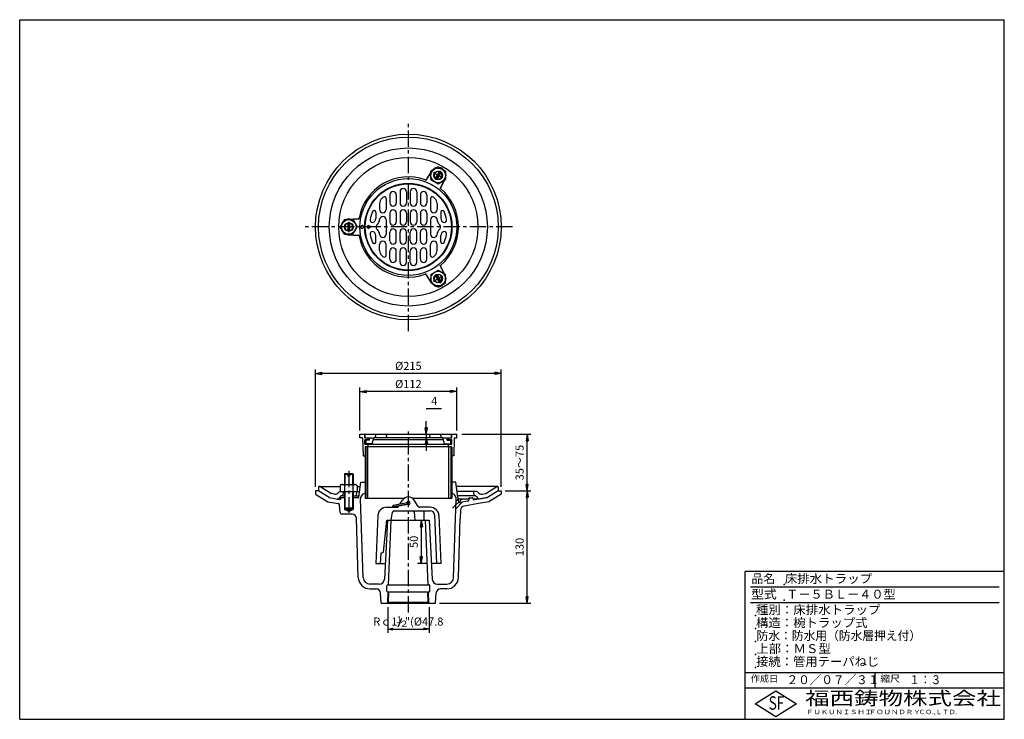
# Model space of a CAD drawing. Extents: x 5 to 385, y 10 to 280.
import ezdxf

# ---------------------------------------------------------------- set-up
doc = ezdxf.new("R2010")
doc.units = 0
doc.header["$LTSCALE"] = 0.2
doc.linetypes.add('CENTER', pattern=[50.8, 31.75, -6.35, 6.35, -6.35])
doc.linetypes.add('HIDDEN', pattern=[9.525, 6.35, -3.175])
doc.layers.get('0').update_dxf_attribs({"linetype": 'CONTINUOUS'})
doc.layers.get('DEFPOINTS').update_dxf_attribs({"linetype": 'CONTINUOUS'})
for name, color, linetype in [('LAY-10', 7, 'CONTINUOUS'), ('LAY-20', 7, 'CONTINUOUS'), ('LAY-255', 7, 'CONTINUOUS')]:
    doc.layers.add(name, color=color, linetype=linetype)
doc.styles.add('EXCADDIM1', font='simplex', dxfattribs={"width": 0.84, "bigfont": 'bigfont'})
doc.styles.add('EXCADSTD', font='simplex', dxfattribs={"bigfont": 'bigfont'})
doc.styles.get("Standard").update_dxf_attribs({"font": 'simplex', "bigfont": 'bigfont'})
doc.dimstyles.new('ISO-25', dxfattribs={"dimtxt": 2.5, "dimasz": 2.5, "dimexe": 1.25, "dimexo": 0.625, "dimtad": 1, "dimtxsty": 'STANDARD', "dimcen": 2.5, "dimazin": 3, "dimtfac": 1, "dimtmove": 0, "dimatfit": 3})

# ---------------------------------------------------------------- blocks, each defined once
blk = doc.blocks.new('EX_BNORM')
at = {"color": 0, "linetype": 'CONTINUOUS'}
for p, q in [((0, 0), (-1, 0.17)), ((-1, 0.17), (-1, -0.17)), ((0, 0), (-1, 0.08)), ((0, 0), (-1, 0)), ((0, 0), (-1, -0.17)), ((0, 0), (-1, -0.08))]:
    blk.add_line(p, q, dxfattribs=at)
blk = doc.blocks.new('*D15')
at = {"layer": 'DEFPOINTS', "color": 0}
for p in [(147.03, 54.83), (162.97, 54.83), (162.97, 44.83)]:
    blk.add_point(p, dxfattribs=at)
at = {"layer": 'LAY-20', "color": 4, "linetype": 'CONTINUOUS'}
for p, q in [((147.03, 53.33), (147.03, 43.33)), ((162.97, 53.33), (162.97, 43.33)), ((149.03, 44.83), (160.97, 44.83))]:
    blk.add_line(p, q, dxfattribs=at)
at = {"layer": 'LAY-20', "color": 4, "xscale": 2, "yscale": 2, "zscale": 2, "rotation": 180}
blk.add_blockref('EX_BNORM', (147.03, 44.83), dxfattribs=at)
at = {"layer": 'LAY-20', "color": 4, "xscale": 2, "yscale": 2, "zscale": 2}
blk.add_blockref('EX_BNORM', (162.97, 44.83), dxfattribs=at)
at = {"layer": 'LAY-20', "color": 7, "insert": (155, 47.33), "char_height": 3.1181, "attachment_point": 5, "style": 'EXCADDIM1'}
blk.add_mtext('Rｃ1   "(%%c47.8', dxfattribs=at)
blk = doc.blocks.new('*D16')
at = {"layer": 'DEFPOINTS', "color": 0}
for p in [(160, 86.83), (160, 70.17), (163.94, 70.17)]:
    blk.add_point(p, dxfattribs=at)
at = {"layer": 'LAY-20', "color": 4, "linetype": 'CONTINUOUS'}
for p, q in [((160, 84.33), (160, 72.67)), ((162.44, 70.17), (158.5, 70.17))]:
    blk.add_line(p, q, dxfattribs=at)
at = {"layer": 'LAY-20', "color": 4, "xscale": 2.5, "yscale": 2.5, "zscale": 2.5}
for p, rotation in [((160, 86.83), 90), ((160, 70.17), 270)]:
    blk.add_blockref('EX_BNORM', p, dxfattribs=dict(at, rotation=rotation))
at = {"layer": 'LAY-20', "color": 7, "insert": (157.5, 78.5), "char_height": 3.118, "attachment_point": 5, "rotation": 90, "style": 'EXCADDIM1'}
blk.add_mtext('50', dxfattribs=at)
blk = doc.blocks.new('*D17')
at = {"layer": 'DEFPOINTS', "color": 0}
for p in [(119.17, 143.5), (119.17, 98.17), (190.83, 98.17)]:
    blk.add_point(p, dxfattribs=at)
at = {"layer": 'LAY-20', "color": 4, "linetype": 'CONTINUOUS'}
for p, q in [((119.17, 99.67), (119.17, 145)), ((190.83, 99.67), (190.83, 145)), ((188.33, 143.5), (121.67, 143.5))]:
    blk.add_line(p, q, dxfattribs=at)
at = {"layer": 'LAY-20', "color": 4, "xscale": 2.5, "yscale": 2.5, "zscale": 2.5, "rotation": 180}
blk.add_blockref('EX_BNORM', (119.17, 143.5), dxfattribs=at)
at = {"layer": 'LAY-20', "color": 4, "xscale": 2.5, "yscale": 2.5, "zscale": 2.5}
blk.add_blockref('EX_BNORM', (190.83, 143.5), dxfattribs=at)
at = {"layer": 'LAY-20', "color": 7, "insert": (155, 146), "char_height": 3.118, "attachment_point": 5, "style": 'EXCADDIM1'}
blk.add_mtext('%%c215', dxfattribs=at)
blk = doc.blocks.new('*D18')
at = {"layer": 'DEFPOINTS', "color": 0}
for p in [(174.17, 120), (200.83, 120), (200.83, 98.17)]:
    blk.add_point(p, dxfattribs=at)
at = {"layer": 'LAY-20', "color": 4, "linetype": 'CONTINUOUS'}
for p, q in [((175.67, 120), (202.33, 120)), ((200.83, 100.67), (200.83, 117.5))]:
    blk.add_line(p, q, dxfattribs=at)
at = {"layer": 'LAY-20', "color": 4, "xscale": 2.5, "yscale": 2.5, "zscale": 2.5}
for p, rotation in [((200.83, 120), 90), ((200.83, 98.17), 270)]:
    blk.add_blockref('EX_BNORM', p, dxfattribs=dict(at, rotation=rotation))
at = {"layer": 'LAY-20', "color": 7, "insert": (198.33, 109.08), "char_height": 3.118, "attachment_point": 5, "rotation": 90, "style": 'EXCADDIM1'}
blk.add_mtext('35～75', dxfattribs=at)
blk = doc.blocks.new('*D19')
at = {"layer": 'DEFPOINTS', "color": 0}
for p in [(190.83, 98.17), (200.83, 98.17), (165.5, 54.83)]:
    blk.add_point(p, dxfattribs=at)
at = {"layer": 'LAY-20', "color": 4, "linetype": 'CONTINUOUS'}
for p, q in [((192.33, 98.17), (202.33, 98.17)), ((200.83, 57.33), (200.83, 95.67)), ((167, 54.83), (202.33, 54.83))]:
    blk.add_line(p, q, dxfattribs=at)
at = {"layer": 'LAY-20', "color": 4, "xscale": 2.5, "yscale": 2.5, "zscale": 2.5}
for p, rotation in [((200.83, 98.17), 90), ((200.83, 54.83), 270)]:
    blk.add_blockref('EX_BNORM', p, dxfattribs=dict(at, rotation=rotation))
at = {"layer": 'LAY-20', "color": 7, "insert": (198.33, 76.5), "char_height": 3.118, "attachment_point": 5, "rotation": 90, "style": 'EXCADDIM1'}
blk.add_mtext('130', dxfattribs=at)
blk = doc.blocks.new('*D20')
at = {"layer": 'DEFPOINTS', "color": 0}
for p in [(136.33, 136.5), (136.33, 120), (173.67, 120)]:
    blk.add_point(p, dxfattribs=at)
at = {"layer": 'LAY-20', "color": 4, "linetype": 'CONTINUOUS'}
for p, q in [((136.33, 121.5), (136.33, 138)), ((173.67, 121.5), (173.67, 138)), ((171.17, 136.5), (138.83, 136.5))]:
    blk.add_line(p, q, dxfattribs=at)
at = {"layer": 'LAY-20', "color": 4, "xscale": 2.5, "yscale": 2.5, "zscale": 2.5, "rotation": 180}
blk.add_blockref('EX_BNORM', (136.33, 136.5), dxfattribs=at)
at = {"layer": 'LAY-20', "color": 4, "xscale": 2.5, "yscale": 2.5, "zscale": 2.5}
blk.add_blockref('EX_BNORM', (173.67, 136.5), dxfattribs=at)
at = {"layer": 'LAY-20', "color": 7, "insert": (155, 139), "char_height": 3.118, "attachment_point": 5, "style": 'EXCADDIM1'}
blk.add_mtext('%%c112', dxfattribs=at)
blk = doc.blocks.new('*D21')
at = {"layer": 'DEFPOINTS', "color": 0}
for p in [(161.67, 120), (161.67, 118.67), (161.93, 118.67)]:
    blk.add_point(p, dxfattribs=at)
at = {"layer": 'LAY-20', "color": 4, "linetype": 'CONTINUOUS'}
for p, q in [((161.93, 122.5), (161.93, 125)), ((161.67, 120), (161.93, 120)), ((161.67, 118.67), (161.93, 118.67)), ((161.93, 120), (161.93, 118.67)), ((161.93, 116.17), (161.93, 113.67))]:
    blk.add_line(p, q, dxfattribs=at)
at = {"layer": 'LAY-20', "color": 4, "xscale": 2.5, "yscale": 2.5, "zscale": 2.5}
for p, rotation in [((161.93, 120), 270), ((161.93, 118.67), 90)]:
    blk.add_blockref('EX_BNORM', p, dxfattribs=dict(at, rotation=rotation))
at = {"layer": 'LAY-20', "color": 7, "insert": (164.99, 132.48), "char_height": 3.12, "attachment_point": 5, "style": 'EXCADDIM1'}
blk.add_mtext('4', dxfattribs=at)

msp = doc.modelspace()

# ---------------------------------------------------------------- linework, layer by layer
at = {"layer": 'LAY-10', "color": 2, "linetype": 'CENTER'}
for p, q in [((155, 159.77), (155, 240.23)), ((168.232, 218.919), (164.768, 220.919)), ((165.5, 218.187), (167.5, 221.651)), ((132, 202), (132, 198)), ((195.23, 200), (114.77, 200)), ((164.768, 179.081), (168.232, 181.081)), ((165.5, 181.813), (167.5, 178.349)), ((155, 51.222), (155, 121.9)), ((132, 105.881), (132, 89.724)), ((172.09, 91.446), (175.521, 94.877))]:
    msp.add_line(p, q, dxfattribs=at)
at = {"layer": 'LAY-10', "color": 7, "linetype": 'CONTINUOUS'}
for p, q in [((163.672, 221.032), (161.773, 218.108)), ((163.672, 221.139), (161.861, 218.351)), ((166.509, 223.185), (163.671, 221.552)), ((163.675, 218.278), (163.671, 221.552)), ((167.028, 221.499), (165.395, 218.671)), ((167.605, 221.166), (165.972, 218.338)), ((166.509, 223.185), (169.325, 221.559)), ((169.325, 221.559), (169.329, 218.285)), ((163.675, 218.278), (166.491, 216.652)), ((166.491, 216.652), (169.329, 218.285)), ((168.881, 218.027), (167.297, 214.919)), ((168.971, 218.079), (167.462, 215.118)), ((151.783, 213.625), (151.783, 209.333)), ((154.283, 213.625), (154.283, 209.333)), ((155.717, 213.625), (155.717, 209.333)), ((158.217, 213.625), (158.217, 209.333)), ((143.917, 209.038), (143.917, 206.75)), ((146.417, 210.971), (146.417, 206.75)), ((147.85, 212.438), (147.85, 209.333)), ((150.35, 212.438), (150.35, 209.333)), ((159.65, 212.438), (159.65, 209.333)), ((162.15, 212.438), (162.15, 209.333)), ((163.583, 210.971), (163.583, 206.75)), ((166.083, 209.038), (166.083, 206.75)), ((142.483, 205.668), (142.483, 203.333)), ((147.85, 205.333), (147.85, 202)), ((150.35, 205.333), (150.35, 202)), ((151.783, 205.333), (151.783, 202)), ((154.283, 205.333), (154.283, 202)), ((155.717, 205.333), (155.717, 202)), ((158.217, 205.333), (158.217, 202)), ((159.65, 205.333), (159.65, 202)), ((162.15, 205.333), (162.15, 202)), ((167.517, 205.668), (167.517, 203.333)), ((130.374, 202.833), (128.733, 200)), ((130.374, 202.833), (133.626, 202.833)), ((131.667, 201.633), (131.667, 198.367)), ((131.918, 203.037), (135.677, 203.234)), ((132.183, 202.994), (135.913, 203.189)), ((132.333, 201.633), (132.333, 198.367)), ((133.626, 202.833), (135.267, 200)), ((146.417, 202.75), (146.417, 197.25)), ((163.583, 202.75), (163.583, 197.25)), ((130.374, 197.167), (128.733, 200)), ((133.626, 197.167), (135.267, 200)), ((136.56, 200.333), (137.226, 200.333)), ((136.56, 199.667), (136.56, 200.333)), ((136.56, 199.667), (137.226, 199.667)), ((137.933, 200), (137.226, 200.707)), ((137.226, 200.333), (137.226, 200.707)), ((137.933, 200), (137.226, 199.293)), ((137.226, 199.293), (137.226, 199.667)), ((138.917, 200), (139.624, 200.707)), ((138.917, 200), (139.624, 199.293)), ((139.624, 200.333), (139.624, 200.707)), ((140.29, 200.333), (139.624, 200.333)), ((139.624, 199.293), (139.624, 199.667)), ((140.29, 199.667), (139.624, 199.667)), ((140.29, 199.667), (140.29, 200.333)), ((147.85, 194.667), (147.85, 198)), ((150.35, 194.667), (150.35, 198)), ((151.783, 194.667), (151.783, 198)), ((154.283, 194.667), (154.283, 198)), ((155.717, 194.667), (155.717, 198)), ((158.217, 194.667), (158.217, 198)), ((159.65, 194.667), (159.65, 198)), ((162.15, 194.667), (162.15, 198)), ((130.374, 197.167), (133.626, 197.167)), ((131.918, 196.963), (135.677, 196.766)), ((132.183, 197.008), (135.913, 196.813)), ((142.483, 194.332), (142.483, 196.667)), ((167.517, 194.332), (167.517, 196.667)), ((143.917, 190.962), (143.917, 193.25)), ((146.417, 189.029), (146.417, 193.25)), ((147.85, 187.562), (147.85, 190.667)), ((150.35, 187.562), (150.35, 190.667)), ((151.783, 186.375), (151.783, 190.667)), ((154.283, 186.375), (154.283, 190.667)), ((155.717, 186.375), (155.717, 190.667)), ((158.217, 186.375), (158.217, 190.667)), ((159.65, 187.562), (159.65, 190.667)), ((162.15, 187.562), (162.15, 190.667)), ((163.583, 189.029), (163.583, 193.25)), ((166.083, 190.962), (166.083, 193.25)), ((163.675, 181.722), (166.491, 183.348)), ((166.491, 183.348), (169.329, 181.715)), ((168.878, 181.974), (167.296, 185.08)), ((168.971, 181.921), (167.462, 184.882)), ((163.672, 178.965), (161.772, 181.891)), ((163.672, 178.861), (161.861, 181.649)), ((163.675, 181.722), (163.671, 178.448)), ((165.395, 181.329), (167.028, 178.501)), ((165.972, 181.662), (167.605, 178.834)), ((169.325, 178.441), (169.329, 181.715)), ((166.509, 176.815), (163.671, 178.448)), ((166.509, 176.815), (169.325, 178.441)), ((136.333, 118.667), (136.333, 120)), ((136.333, 120), (173.667, 120)), ((137.333, 118.667), (136.333, 118.667)), ((137.333, 118.667), (137.5, 111.667)), ((138.167, 118.667), (138.167, 120)), ((138.167, 118.667), (140, 118.667)), ((138.167, 116.167), (138.167, 117.833)), ((140, 117.833), (138.167, 117.833)), ((138.333, 118.667), (138.333, 120)), ((139.5, 117.833), (139.5, 118.667)), ((140, 117.667), (140, 118.667)), ((141, 116.333), (141.667, 118.667)), ((168.571, 117.833), (141.429, 117.833)), ((168.333, 118.667), (141.667, 118.667)), ((142.194, 118.667), (142.583, 120)), ((146.806, 118.667), (146.417, 120)), ((163.194, 118.667), (163.583, 120)), ((167.806, 118.667), (167.417, 120)), ((169, 116.333), (168.333, 118.667)), ((170, 117.667), (170, 118.667)), ((170, 118.667), (171.833, 118.667)), ((171.833, 117.833), (170, 117.833)), ((170.5, 117.833), (170.5, 118.667)), ((171.667, 118.667), (171.667, 120)), ((171.833, 118.667), (171.833, 120)), ((171.833, 116.167), (171.833, 117.833)), ((172.667, 118.667), (172.5, 111.667)), ((172.667, 118.667), (173.667, 118.667)), ((173.667, 118.667), (173.667, 120)), ((138.167, 116.167), (171.833, 116.167)), ((138.278, 115.077), (138.612, 115.333)), ((138.278, 115.077), (138.278, 95.333)), ((138.612, 115.333), (171.388, 115.333)), ((138.612, 115.278), (138.612, 95.333)), ((138.667, 116.333), (138.667, 117.667)), ((140, 117.667), (138.667, 117.667)), ((141, 116.333), (138.667, 116.333)), ((139.333, 95.333), (139.333, 115.333)), ((139.5, 115.333), (139.5, 116.167)), ((169, 116.333), (171.333, 116.333)), ((170, 117.667), (171.333, 117.667)), ((170.5, 115.333), (170.5, 116.167)), ((170.667, 95.333), (170.667, 115.333)), ((171.333, 116.333), (171.333, 117.667)), ((171.388, 115.333), (171.388, 95.333)), ((171.722, 115.077), (171.388, 115.333)), ((171.722, 115.077), (171.722, 95.333)), ((137.5, 111.667), (138.278, 111.667)), ((172.5, 111.667), (171.722, 111.667)), ((130.5, 104.833), (130.333, 104.667)), ((130.333, 104.667), (130.333, 100.583)), ((130.333, 104.667), (131.667, 104.667)), ((130.5, 104.833), (131.667, 104.833)), ((130.5, 104.833), (130.5, 100.583)), ((131.667, 104.833), (131.667, 103.833)), ((131.667, 103.833), (132.333, 103.833)), ((132.333, 104.833), (133.5, 104.833)), ((132.333, 104.833), (132.333, 103.833)), ((132.333, 104.667), (133.667, 104.667)), ((133.5, 104.833), (133.667, 104.667)), ((133.5, 104.833), (133.5, 100.583)), ((133.667, 104.667), (133.667, 100.583)), ((120.333, 99.531), (120.333, 98.351)), ((120.666, 99.864), (128.733, 99.864)), ((125.054, 97.182), (120.843, 99.813)), ((129.25, 100.583), (128.733, 100.285)), ((128.733, 100.285), (128.733, 97.917)), ((129.25, 100.583), (134.75, 100.583)), ((130.374, 100.285), (130.374, 97.917)), ((133.626, 100.285), (133.626, 97.917)), ((134.75, 100.583), (135.267, 100.285)), ((135.267, 100.285), (135.267, 97.917)), ((135.267, 99.864), (136.46, 99.864)), ((135.944, 95.791), (136.667, 101.5)), ((136.667, 101.5), (138.612, 101.5)), ((173.333, 101.5), (171.388, 101.5)), ((174.056, 95.791), (173.333, 101.5)), ((189.334, 99.864), (173.54, 99.864)), ((184.946, 97.182), (189.157, 99.813)), ((189.667, 99.531), (189.667, 98.351)), ((120.333, 98.167), (119.167, 98.167)), ((119.167, 98.167), (119.167, 96.93)), ((119.167, 96.93), (123.883, 93.983)), ((124.445, 95.597), (120.49, 98.069)), ((124.491, 95.568), (128.591, 94.845)), ((126.46, 96.91), (125.172, 97.137)), ((127.632, 95.02), (128.945, 95.02)), ((130.5, 95.5), (128.303, 95.5)), ((128.687, 97.917), (136.213, 97.917)), ((128.983, 95.184), (128.982, 95.156)), ((129.695, 96.25), (130.333, 96.25)), ((129.833, 97.917), (129.746, 96.25)), ((130.333, 97.917), (130.333, 91.667)), ((130.5, 97.917), (130.5, 91.5)), ((133.5, 97.917), (133.5, 91.5)), ((135.614, 95.5), (133.5, 95.5)), ((133.667, 97.917), (133.667, 91.667)), ((133.667, 96.25), (136.002, 96.25)), ((135, 97.917), (134.913, 96.25)), ((137.524, 64.746), (136.567, 95.101)), ((138.278, 95.333), (153.445, 95.333)), ((156.555, 95.333), (171.722, 95.333)), ((172.476, 64.746), (173.433, 95.101)), ((181.313, 97.917), (173.787, 97.917)), ((180.305, 96.25), (173.998, 96.25)), ((174.056, 95.791), (174.245, 94.292)), ((178.306, 95.02), (174.153, 95.02)), ((178.315, 95.186), (178.279, 94.554)), ((178.648, 95.5), (179.685, 95.5)), ((180.018, 95.186), (180.03, 94.98)), ((182.368, 95.02), (180.028, 95.02)), ((180.167, 97.917), (180.254, 96.25)), ((185.509, 95.568), (181.409, 94.845)), ((182.477, 95.03), (185.436, 95.552)), ((183.54, 96.91), (184.828, 97.137)), ((189.667, 98.167), (185.509, 95.568)), ((190.833, 96.93), (186.117, 93.983)), ((189.667, 98.167), (190.833, 98.167)), ((190.833, 98.167), (190.833, 96.93)), ((123.883, 93.983), (127.933, 93.269)), ((128.634, 89.772), (128.483, 92.648)), ((130.333, 91.667), (133.667, 91.667)), ((130.5, 91.5), (130.333, 91.667)), ((130.333, 91.667), (130.333, 91.5)), ((130.333, 91.5), (133.667, 91.5)), ((130.333, 91.5), (130.333, 91)), ((130.5, 91.5), (130.5, 91)), ((133.667, 91.667), (133.5, 91.5)), ((133.5, 91.5), (133.5, 91)), ((133.667, 91.667), (133.667, 91.5)), ((133.667, 91.5), (133.667, 91)), ((146.541, 91.833), (150.633, 91.833)), ((154.712, 93.531), (149.141, 92.492)), ((149.203, 92.164), (154.773, 93.203)), ((154.834, 92.875), (149.264, 91.836)), ((151.196, 92.143), (151.235, 92.204)), ((151.721, 92.973), (152.747, 94.593)), ((154.834, 92.875), (154.79, 92.867)), ((158.804, 92.143), (157.253, 94.593)), ((163.459, 91.833), (159.367, 91.833)), ((173.308, 91.249), (175.94, 93.881)), ((173.403, 94.173), (174.164, 94.934)), ((178.004, 94.245), (175.023, 93.719)), ((182.067, 93.269), (176.501, 92.288)), ((181.409, 94.845), (180.421, 94.671)), ((186.117, 93.983), (182.067, 93.269)), ((133.313, 89.14), (129.299, 89.14)), ((130.333, 91), (133.667, 91)), ((132, 90.167), (130.5, 91)), ((132, 90.167), (133.5, 91)), ((135.691, 64.687), (134.979, 87.527)), ((143.21, 88.628), (142.5, 70.167)), ((148.333, 86.833), (148.883, 89.949)), ((149.539, 90.5), (163.446, 90.5)), ((157.667, 86.833), (157.325, 89.907)), ((161, 90.5), (161, 86.833)), ((165.112, 88.897), (165.835, 70.103)), ((166.79, 88.628), (167.5, 70.167)), ((174.309, 64.687), (175.021, 87.527)), ((175.124, 90.701), (175.021, 87.527)), ((145.352, 74.443), (146.667, 86.833)), ((147, 86.833), (145.773, 64.054)), ((146.667, 86.833), (148.333, 86.833)), ((147, 86.833), (163, 86.833)), ((147.333, 61.833), (148.333, 86.833)), ((162.667, 61.833), (161.667, 86.833)), ((163, 86.833), (164.227, 64.054)), ((144.322, 74.167), (144.165, 70.103)), ((144.322, 74.167), (145.352, 74.443)), ((142.5, 70.167), (146.061, 70.167)), ((167.5, 70.167), (163.939, 70.167)), ((143.776, 62.167), (140.189, 62.167)), ((146.667, 59.5), (146.667, 61.5)), ((147, 61.833), (163, 61.833)), ((163.333, 59.5), (163.333, 61.5)), ((166.224, 62.167), (169.811, 62.167)), ((140.189, 60.333), (142.63, 60.333)), ((144.5, 54.833), (144.295, 58.754)), ((147, 59.167), (163, 59.167)), ((147.033, 54.833), (147.169, 59.167)), ((147.377, 55.167), (147.502, 59.167)), ((162.623, 55.167), (162.498, 59.167)), ((162.967, 54.833), (162.831, 59.167)), ((165.5, 54.833), (165.705, 58.754)), ((169.811, 60.333), (167.37, 60.333)), ((144.5, 54.833), (165.5, 54.833)), ((147.033, 54.833), (147.377, 55.167)), ((147.377, 55.167), (162.623, 55.167)), ((162.967, 54.833), (162.623, 55.167))]:
    msp.add_line(p, q, dxfattribs=at)
at = {"layer": 'LAY-10', "color": 7, "linetype": 'HIDDEN'}
for p, q in [((140, 118.667), (141.667, 118.667)), ((168.333, 118.667), (170, 118.667))]:
    msp.add_line(p, q, dxfattribs=at)
at = {"layer": 'LAY-10', "color": 7, "linetype": 'CONTINUOUS'}
for centre, radius in [((155, 200), 35.833), ((155, 200), 34.667), ((155, 200), 30.509), ((155, 200), 26.867), ((166.5, 219.919), 2.827), ((166.5, 219.919), 1.667), ((155, 200), 18.667), ((155, 200), 16.833), ((155, 200), 16.667), ((132, 200), 2.827), ((132, 200), 1.667), ((166.5, 180.081), 2.827), ((166.5, 180.081), 1.667), ((149.172, 92.328), 0.167), ((149.233, 92), 0.167), ((154.742, 93.367), 0.167), ((154.804, 93.039), 0.167)]:
    msp.add_circle(centre, radius, dxfattribs=at)
for centre, radius, start, end in [((166.5, 219.919), 3.038, 98.44943, 141.39879), ((166.513, 219.94), 3, 99.7051, 140.14311), ((166.5, 219.919), 1.5, 72.83959, 227.16041), ((166.5, 219.919), 1.5, 252.83958, 47.16042), ((166.5, 219.919), 3.038, 38.86184, 81.13816), ((166.513, 219.94), 3, 39.42141, 80.57859), ((166.5, 219.919), 3.038, 338.60121, 21.55057), ((166.513, 219.94), 3, 339.78037, 20.37141), ((155, 200), 19.333, 70.44824, 169.55176), ((161.582, 218.533), 0.333, 250.44824, 327), ((161.503, 218.305), 0.333, 289.06481, 327), ((149.1, 212.438), 1.25, 0, 180), ((153.033, 213.625), 1.25, 0, 180), ((156.967, 213.625), 1.25, 0, 180), ((160.9, 212.438), 1.25, 0, 180), ((167.602, 214.784), 0.333, 153, 190.93029), ((167.759, 214.966), 0.333, 153, 229.55176), ((155, 200), 19.333, 310.44824, 49.55176), ((146.583, 209.038), 2.667, 132.96187, 180), ((155, 200), 15.017, 130.13564, 132.96187), ((145.75, 210.971), 0.667, 0, 130.13564), ((149.1, 209.333), 1.25, 180, 0), ((153.033, 209.333), 1.25, 180, 0), ((156.967, 209.333), 1.25, 180, 0), ((160.9, 209.333), 1.25, 180, 0), ((164.25, 210.971), 0.667, 49.86436, 180), ((155, 200), 15.017, 47.03813, 49.86436), ((163.417, 209.038), 2.667, 0, 47.03813), ((155, 200), 15.017, 156.73665, 169.03264), ((141.817, 205.668), 0.667, 0, 156.73665), ((145.167, 206.75), 1.25, 180, 0), ((149.1, 205.333), 1.25, 0, 180), ((153.033, 205.333), 1.25, 0, 180), ((156.967, 205.333), 1.25, 0, 180), ((160.9, 205.333), 1.25, 0, 180), ((164.833, 206.75), 1.25, 180, 0), ((168.183, 205.668), 0.667, 23.26335, 180), ((155, 200), 15.017, 10.96736, 23.26335), ((132, 200), 3.038, 128.44943, 171.39879), ((131.975, 200.001), 3, 129.15343, 170.69478), ((132, 200), 1.5, 102.83959, 257.16041), ((132, 200), 3.038, 81.79844, 111.13816), ((131.975, 200.001), 3, 86.02002, 109.23465), ((132, 200), 1.5, 282.83959, 77.16041), ((135.659, 203.566), 0.333, 273, 349.55176), ((135.896, 203.522), 0.333, 273, 310.93037), ((141.239, 202.667), 1, 169.03264, 259.37892), ((140.817, 203.333), 1.667, 278.22233, 0), ((141.257, 202.988), 2.667, 311.67152, 356.51805), ((145.167, 202.75), 1.25, 0, 176.51805), ((149.1, 202), 1.25, 180, 0), ((153.033, 202), 1.25, 180, 0), ((156.967, 202), 1.25, 180, 0), ((160.9, 202), 1.25, 180, 0), ((164.833, 202.75), 1.25, 3.48195, 180), ((168.743, 202.988), 2.667, 183.48195, 228.32848), ((169.183, 203.333), 1.667, 180, 261.77767), ((168.761, 202.667), 1, 280.62108, 10.96736), ((132, 200), 3.038, 188.60121, 231.55057), ((131.975, 200.001), 3, 189.34852, 230.80326), ((141.239, 197.333), 1, 100.62108, 190.96736), ((140.817, 196.667), 1.667, 0, 81.77767), ((143.917, 200), 1.333, 131.67152, 228.18969), ((141.25, 197.019), 2.667, 3.3815, 48.18969), ((149.1, 198), 1.25, 0, 180), ((153.033, 198), 1.25, 0, 180), ((156.967, 198), 1.25, 0, 180), ((160.9, 198), 1.25, 0, 180), ((168.75, 197.019), 2.667, 131.81031, 176.6185), ((166.083, 200), 1.333, 311.81031, 48.32848), ((169.183, 196.667), 1.667, 98.22233, 180), ((168.761, 197.333), 1, 349.03264, 79.37892), ((132, 200), 3.038, 248.86184, 278.35593), ((131.975, 200.001), 3, 250.85849, 273.97998), ((135.659, 196.434), 0.333, 10.44824, 87), ((135.896, 196.48), 0.333, 49.06488, 87), ((155, 200), 19.333, 190.44824, 289.55176), ((155, 200), 15.017, 190.96736, 203.26335), ((141.817, 194.332), 0.667, 203.26335, 0), ((145.167, 193.25), 1.25, 0, 180), ((145.167, 197.25), 1.25, 183.3815, 0), ((149.1, 194.667), 1.25, 180, 0), ((153.033, 194.667), 1.25, 180, 0), ((156.967, 194.667), 1.25, 180, 0), ((160.9, 194.667), 1.25, 180, 0), ((164.833, 197.25), 1.25, 180, 356.6185), ((164.833, 193.25), 1.25, 0, 180), ((168.183, 194.332), 0.667, 180, 336.73665), ((155, 200), 15.017, 336.73665, 349.03264), ((146.583, 190.962), 2.667, 180, 227.03813), ((149.1, 190.667), 1.25, 0, 180), ((153.033, 190.667), 1.25, 0, 180), ((156.967, 190.667), 1.25, 0, 180), ((160.9, 190.667), 1.25, 0, 180), ((163.417, 190.962), 2.667, 312.96187, 0), ((155, 200), 15.017, 227.03813, 229.86436), ((145.75, 189.029), 0.667, 229.86436, 0), ((149.1, 187.562), 1.25, 180, 0), ((153.033, 186.375), 1.25, 180, 0), ((156.967, 186.375), 1.25, 180, 0), ((160.9, 187.562), 1.25, 180, 0), ((164.25, 189.029), 0.667, 180, 310.13564), ((155, 200), 15.017, 310.13564, 312.96187), ((167.601, 185.215), 0.333, 169.06493, 207), ((167.759, 185.034), 0.333, 130.44824, 207), ((161.582, 181.467), 0.333, 33, 109.55176), ((161.502, 181.694), 0.333, 33, 70.93029), ((166.5, 180.081), 1.5, 132.83958, 287.16041), ((166.5, 180.081), 1.5, 312.83959, 107.16042), ((166.5, 180.081), 3.038, 338.44943, 21.39879), ((166.512, 180.06), 3, 339.7051, 20.14311), ((166.5, 180.081), 3.038, 218.60121, 261.55058), ((166.512, 180.06), 3, 219.78037, 260.37141), ((166.5, 180.081), 3.038, 278.86184, 321.13816), ((166.512, 180.06), 3, 279.42141, 320.57859), ((120.667, 99.531), 0.333, 58, 180), ((129.554, 99.306), 1.277, 50.0382, 110.0382), ((132, 96.003), 4.58, 69.20672, 110.79328), ((134.446, 99.306), 1.277, 69.9618, 129.9618), ((189.333, 99.531), 0.333, 0, 122), ((120.667, 98.351), 0.333, 180, 238), ((124.622, 95.88), 0.333, 238, 260), ((125.23, 97.465), 0.333, 238, 260), ((126.75, 98.551), 1.667, 260, 326.10457), ((127.639, 95.686), 0.667, 260, 331.78083), ((128.687, 97.25), 0.667, 90, 146.10457), ((129.695, 94.583), 1.667, 90, 151.78083), ((128.649, 95.174), 0.333, 260, 357), ((129.316, 95.167), 0.333, 90, 177), ((135.614, 95.833), 0.333, 270, 352.78766), ((138.565, 95.167), 2, 88.67568, 181.86768), ((155, 93.167), 2.667, 90, 147.66647), ((155, 93.167), 2.667, 32.33353, 90), ((171.435, 95.167), 2, 358.13232, 91.32432), ((178.648, 95.167), 0.333, 90, 176.69736), ((179.685, 95.167), 0.333, 3.30264, 90), ((180.305, 94.583), 1.667, 28.21917, 90), ((181.313, 97.25), 0.667, 33.89543, 90), ((182.361, 95.686), 0.667, 208.21917, 280), ((183.25, 98.551), 1.667, 213.89543, 280), ((184.77, 97.465), 0.333, 280, 302), ((185.378, 95.88), 0.333, 280, 302), ((189.333, 98.351), 0.333, 302, 0), ((127.817, 92.613), 0.667, 3, 80), ((146.541, 88.5), 3.333, 90, 177.7974), ((150.633, 92.5), 0.667, 270, 327.66647), ((155, 93.5), 0.667, 90, 183.40932), ((155, 93.5), 0.667, 245.24086, 270), ((155, 93.5), 0.667, 270, 90), ((159.367, 92.5), 0.667, 212.33353, 270), ((163.459, 88.5), 3.333, 2.2026, 90), ((174.907, 94.376), 0.667, 187.21234, 280), ((176.79, 90.646), 1.667, 100, 178.13232), ((177.946, 94.573), 0.333, 280, 356.69736), ((180.363, 95), 0.333, 183.30264, 280), ((129.299, 89.806), 0.667, 183, 270), ((133.313, 87.473), 1.667, 1.86768, 90), ((149.539, 89.833), 0.667, 90, 170), ((156.663, 89.833), 0.667, 6.34019, 90), ((163.446, 88.833), 1.667, 2.2026, 90), ((140.189, 64.833), 4.5, 181.86768, 270), ((140.189, 64.833), 2.667, 181.86768, 270), ((169.811, 64.833), 2.667, 270, 358.13232), ((169.811, 64.833), 4.5, 270, 358.13232), ((143.776, 64.167), 2, 270, 356.77548), ((147, 61.5), 0.333, 90, 180), ((163, 61.5), 0.333, 0, 90), ((166.224, 64.167), 2, 183.22452, 270), ((142.63, 58.667), 1.667, 3, 90), ((147, 59.5), 0.333, 180, 270), ((163, 59.5), 0.333, 270, 0), ((167.37, 58.667), 1.667, 90, 177)]:
    msp.add_arc(centre, radius, start, end, dxfattribs=at)
at = {"layer": 'LAY-20', "color": 4, "linetype": 'CONTINUOUS'}
msp.add_line((161.93, 129.933), (167.833, 129.933), dxfattribs=at)
at = {"layer": 'LAY-20', "color": 7, "linetype": 'CONTINUOUS'}
msp.add_line((151.023, 45.704), (152.453, 49.016), dxfattribs=at)
at = {"layer": 'LAY-255', "color": 7, "linetype": 'CONTINUOUS'}
for p, q in [((5, 280), (385, 280)), ((5, 10), (5, 280)), ((385, 10), (385, 280)), ((285, 10), (285, 67)), ((385, 67), (285, 67)), ((385, 22), (285, 22)), ((288.8, 16), (296.8, 21)), ((296.8, 21), (304.8, 16)), ((296.8, 11), (288.8, 16)), ((304.8, 16), (296.8, 11)), ((5, 10), (385, 10))]:
    msp.add_line(p, q, dxfattribs=at)
at = {"layer": 'LAY-255', "color": 4, "linetype": 'CONTINUOUS'}
for p, q in [((383, 61), (287, 61)), ((383, 55), (287, 55)), ((285, 28), (385, 28)), ((335, 28), (335, 22))]:
    msp.add_line(p, q, dxfattribs=at)
at = {"layer": 'LAY-255', "color": 7, "linetype": 'CONTINUOUS'}
for p in [(300, 62), (300, 56), (289, 50), (289, 45), (289, 40), (289, 35), (289, 30)]:
    msp.add_point(p, dxfattribs=at)

# ---------------------------------------------------------------- texts
at = {"layer": 'LAY-20', "color": 7, "linetype": 'CONTINUOUS', "style": 'EXCADSTD', "width": 1.2}
for s, p in [('１', (149.657, 47.339)), ('２', (151.39, 45.706))]:
    msp.add_text(s, height=2.339, dxfattribs=at).set_placement(p)
at = {"layer": 'LAY-255', "color": 7, "linetype": 'CONTINUOUS', "style": 'EXCADSTD'}
for s, height, width, p in [('品名', 3.4375, 0.978839, (287.422, 62.562)), ('床排水トラップ', 3.4375, 1.027559, (300.266, 62.562)), ('型式', 3.4375, 1.056348, (287.266, 56.562)), ('Ｔ－５ＢＬ－４０型', 3.4375, 1.000648, (300.844, 56.562)), ('種別：床排水トラップ', 3.4375, 1.024741, (289.141, 50.563)), ('構造：椀トラップ式', 3.4375, 1.02128, (289.141, 45.563)), ('防水：防水用（防水層押え付）', 3.4375, 0.967266, (289.375, 40.563)), ('上部：ＭＳ型', 3.4375, 1.022108, (289.266, 35.563)), ('接続：管用テーパねじ', 3.4375, 1.013064, (289.219, 30.563)), ('作成日', 2.5781, 1.00063, (287.152, 24.422)), ('２０／０７／３１', 3.4375, 0.953656, (300.984, 23.562)), ('縮尺', 2.5781, 1.080709, (337.105, 24.422)), ('１：３', 3.4375, 0.884409, (348.281, 23.562)), ('福西鋳物株式会社', 5.1562, 1.342686, (308.138, 15.544)), ('S', 5.156, 0.758268, (294.034, 13.719)), ('F', 5.156, 0.744095, (297.105, 13.749)), ('ＦＵＫＵＮＩＳＨＩ', 1.7188, 1.204799, (308.509, 11.981)), ('ＦＯＵＮＤＲＹ', 1.7188, 1.217207, (332.704, 11.981)), ('ＣＯ.,ＬＴＤ.', 1.7188, 1.097168, (351.924, 11.981))]:
    msp.add_text(s, height=height, dxfattribs=dict(at, width=width)).set_placement(p)

# ---------------------------------------------------------------- dimensions: what is measured, and where the dimension line sits
at = {"layer": 'LAY-20', "color": 4, "linetype": 'CONTINUOUS'}
for base, p1, p2, text, override, picture, middle in [((119.167, 143.5), (190.833, 98.167), (119.167, 98.167), '%%c<>', {"dimtxt": 3.11811, "dimasz": 2.5, "dimexe": 1.5, "dimexo": 1.5, "dimgap": 0, "dimtad": 1, "dimjust": 0, "dimtih": 0, "dimtoh": 0, "dimdec": 1, "dimlfac": 3, "dimzin": 8, "dimlunit": 2, "dimtxsty": 'EXCADDIM1', "dimblk1": 'EX_BNORM', "dimblk2": 'EX_BNORM', "dimsah": 1, "dimse1": 0, "dimse2": 0, "dimclrd": 4, "dimclre": 4, "dimclrt": 7, "dimtmove": 2}, '*D17', (155, 146)), ((136.333, 136.5), (173.667, 120), (136.333, 120), '%%c<>', {"dimtxt": 3.11811, "dimasz": 2.5, "dimexe": 1.5, "dimexo": 1.5, "dimgap": 0, "dimtad": 1, "dimjust": 0, "dimtih": 0, "dimtoh": 0, "dimdec": 1, "dimlfac": 3, "dimzin": 8, "dimlunit": 2, "dimtxsty": 'EXCADDIM1', "dimblk1": 'EX_BNORM', "dimblk2": 'EX_BNORM', "dimsah": 1, "dimse1": 0, "dimse2": 0, "dimclrd": 4, "dimclre": 4, "dimclrt": 7, "dimtmove": 2}, '*D20', (155, 139)), ((162.967, 44.833), (147.033, 54.833), (162.967, 54.833), 'Rｃ1   "(%%c47.8', {"dimtxt": 3.11811, "dimasz": 2, "dimexe": 1.5, "dimexo": 1.5, "dimgap": 0, "dimtad": 1, "dimjust": 0, "dimtih": 0, "dimtoh": 0, "dimdec": 1, "dimlfac": 3, "dimzin": 8, "dimlunit": 2, "dimtxsty": 'EXCADDIM1', "dimblk1": 'EX_BNORM', "dimblk2": 'EX_BNORM', "dimsah": 1, "dimse1": 0, "dimse2": 0, "dimclrd": 4, "dimclre": 4, "dimclrt": 7, "dimtmove": 2}, '*D15', (155, 47.333))]:
    dim = msp.add_linear_dim(base=base, p1=p1, p2=p2, text=text, dimstyle='ISO-25', override=override, dxfattribs=at)
    dim.commit()
    dim.dimension.update_dxf_attribs({"geometry": picture, "text_midpoint": middle, "dimtype": 160})
for base, p1, p2, override, picture, middle in [((161.93, 118.667), (161.667, 120), (161.667, 118.667), {"dimtxt": 3.11811, "dimasz": 2.5, "dimexe": 0, "dimexo": 0, "dimgap": 0, "dimtad": 1, "dimjust": 0, "dimtih": 1, "dimtoh": 1, "dimdec": 1, "dimlfac": 3, "dimzin": 8, "dimlunit": 2, "dimtxsty": 'EXCADDIM1', "dimblk1": 'EX_BNORM', "dimblk2": 'EX_BNORM', "dimsah": 1, "dimse1": 0, "dimse2": 0, "dimclrd": 4, "dimclre": 4, "dimclrt": 7, "dimtmove": 2}, '*D21', (164.99, 132.48)), ((200.833, 98.167), (165.5, 54.833), (190.833, 98.167), {"dimtxt": 3.11811, "dimasz": 2.5, "dimexe": 1.5, "dimexo": 1.5, "dimgap": 0, "dimtad": 1, "dimjust": 0, "dimtih": 0, "dimtoh": 0, "dimdec": 1, "dimlfac": 3, "dimzin": 8, "dimlunit": 2, "dimtxsty": 'EXCADDIM1', "dimblk1": 'EX_BNORM', "dimblk2": 'EX_BNORM', "dimsah": 1, "dimse1": 0, "dimse2": 0, "dimclrd": 4, "dimclre": 4, "dimclrt": 7, "dimtmove": 2}, '*D19', (198.333, 76.5)), ((160, 70.167), (160, 86.833), (163.939, 70.167), {"dimtxt": 3.11811, "dimasz": 2.5, "dimexe": 1.5, "dimexo": 1.5, "dimgap": 0, "dimtad": 1, "dimjust": 0, "dimtih": 0, "dimtoh": 0, "dimdec": 1, "dimlfac": 3, "dimzin": 8, "dimlunit": 2, "dimtxsty": 'EXCADDIM1', "dimblk1": 'EX_BNORM', "dimblk2": 'EX_BNORM', "dimsah": 1, "dimse1": 1, "dimse2": 0, "dimclrd": 4, "dimclre": 4, "dimclrt": 7, "dimtmove": 2}, '*D16', (157.5, 78.5))]:
    dim = msp.add_linear_dim(base=base, p1=p1, p2=p2, angle=90, dimstyle='ISO-25', override=override, dxfattribs=at)
    dim.commit()
    dim.dimension.update_dxf_attribs({"geometry": picture, "text_midpoint": middle, "dimtype": 160})
dim = msp.add_linear_dim(base=(200.833, 120), p1=(200.833, 98.167), p2=(174.167, 120), angle=90, text='35～75', dimstyle='ISO-25', override={"dimtxt": 3.11811, "dimasz": 2.5, "dimexe": 1.5, "dimexo": 1.5, "dimgap": 0, "dimtad": 1, "dimjust": 0, "dimtih": 0, "dimtoh": 0, "dimdec": 1, "dimlfac": 3, "dimzin": 8, "dimlunit": 2, "dimtxsty": 'EXCADDIM1', "dimblk1": 'EX_BNORM', "dimblk2": 'EX_BNORM', "dimsah": 1, "dimse1": 1, "dimse2": 0, "dimclrd": 4, "dimclre": 4, "dimclrt": 7, "dimtmove": 2}, dxfattribs=at)
dim.commit()
dim.dimension.update_dxf_attribs({"geometry": '*D18', "text_midpoint": (198.333, 109.083), "dimtype": 160})

doc.saveas('drawing.dxf')
